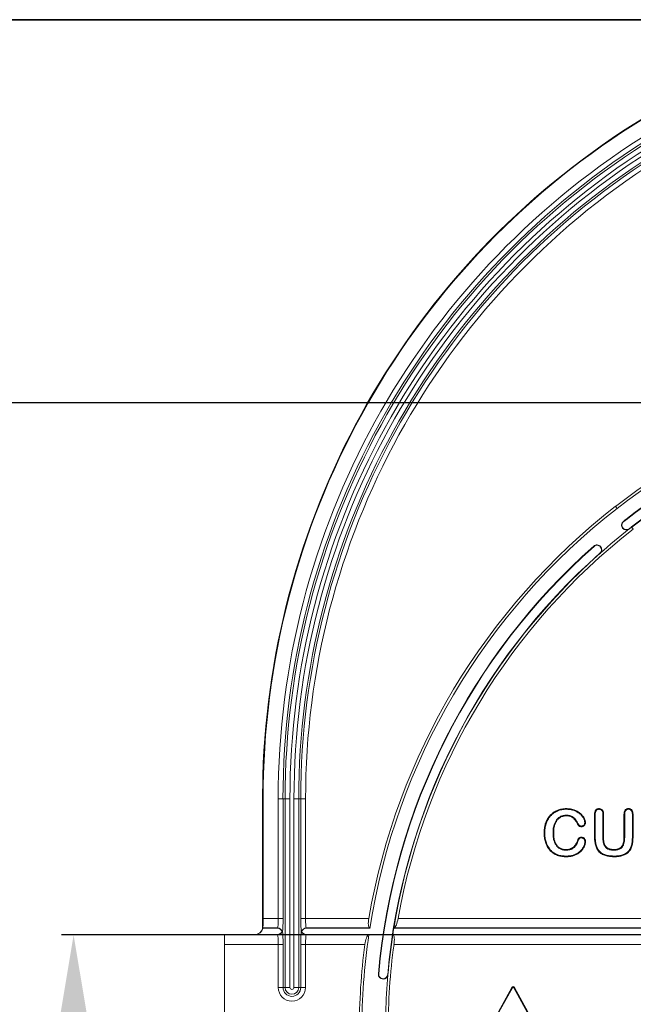
# Model space of a CAD drawing. Units: millimetres. Extents: x 2194 to 10594, y 2545 to 8485.
# Drawn here: x 9448 to 9512, y 7044 to 7147 of the extents above; entities that cross this region are included whole.
import ezdxf

# ---------------------------------------------------------------- set-up
doc = ezdxf.new("R2010")
doc.units = ezdxf.units.MM
doc.linetypes.add('SLD-SOLID', pattern=[0])
doc.layers.add('ACO_DIMS', color=8, linetype='Continuous')
doc.layers.add('ACO_DRAINAGE', color=7, linetype='Continuous')
doc.styles.get("Standard").update_dxf_attribs({"font": 'txt.shx'})
doc.dimstyles.new('ISO-25', dxfattribs={"dimtxt": 20, "dimasz": 20, "dimexe": 1.25, "dimexo": 0.625, "dimgap": 5, "dimtad": 1, "dimtxsty": 'Standard', "dimcen": 2.5, "dimclrd": 3, "dimclre": 3, "dimclrt": 2, "dimadec": 0, "dimazin": 0, "dimtfac": 1, "dimtmove": 0, "dimatfit": 3, "dimfxl": 0, "dimarcsym": 0})

# ---------------------------------------------------------------- blocks, each defined once
blk = doc.blocks.new('ACO - 4941 - REAR')
at = {"layer": 'ACO_DRAINAGE', "linetype": 'SLD-SOLID', "lineweight": 18}
for p, q in [((42.47, 234.48), (42.5, 234.44)), ((40.66, 194.82), (40.82, 194.61)), ((41.74, 193.43), (41.72, 193.45)), ((41.38, 192.55), (41.41, 192.57)), ((41.47, 193.26), (41.49, 193.23)), ((42.06, 192.5), (42.08, 192.47)), ((42.31, 192.69), (42.34, 192.67)), ((42.5, 192.45), (42.34, 192.67)), ((38.41, 190.66), (38.39, 190.69)), ((39.1, 190.65), (39.07, 190.62)), ((39.05, 189.94), (39.03, 189.97)), ((3.95, 164.42), (4, 164.42)), ((3.95, 164.42), (3.95, 151.13)), ((4, 164.42), (4, 151.99)), ((5.58, 164.42), (6.08, 164.42)), ((5.58, 151.99), (5.58, 164.42)), ((6.29, 164.42), (6.08, 164.42)), ((6.08, 164.42), (6.08, 151.99)), ((6.79, 164.42), (6.29, 164.42)), ((6.29, 144.83), (6.29, 164.42)), ((6.79, 164.42), (6.79, 144.83)), ((7.21, 144.83), (7.21, 164.42)), ((7.71, 164.42), (7.21, 164.42)), ((7.71, 164.42), (7.71, 144.83)), ((7.71, 164.42), (7.92, 164.42)), ((7.92, 151.99), (7.92, 164.42)), ((7.92, 164.42), (8.42, 164.42)), ((8.42, 164.42), (8.42, 151.99)), ((35.53, 163.38), (35.53, 163.41)), ((35.53, 163.36), (35.53, 163.38)), ((35.53, 163.34), (35.53, 163.36)), ((35.54, 162.73), (35.54, 162.71)), ((35.54, 162.71), (35.54, 162.69)), ((35.54, 162.69), (35.54, 162.66)), ((38.47, 160.49), (38.47, 162.82)), ((38.51, 162.82), (38.47, 162.82)), ((38.54, 162.82), (38.51, 162.82)), ((38.54, 160.49), (38.54, 162.82)), ((38.93, 163.37), (38.93, 163.41)), ((38.93, 163.34), (38.93, 163.37)), ((39.34, 162.81), (39.34, 160.42)), ((39.34, 162.81), (39.37, 162.81)), ((39.37, 162.81), (39.41, 162.81)), ((39.41, 162.81), (39.41, 160.42)), ((41.53, 160.4), (41.53, 162.81)), ((41.55, 162.81), (41.53, 162.81)), ((41.57, 162.81), (41.55, 162.81)), ((41.6, 162.81), (41.57, 162.81)), ((41.6, 160.4), (41.6, 162.81)), ((42, 163.39), (42, 163.41)), ((42, 163.37), (42, 163.39)), ((42, 163.34), (42, 163.37)), ((42.4, 162.82), (42.4, 160.48)), ((42.4, 162.82), (42.43, 162.82)), ((42.43, 162.82), (42.47, 162.82)), ((42.47, 162.82), (42.47, 160.48)), ((36.66, 161.95), (36.62, 161.93)), ((36.69, 161.97), (36.66, 161.95)), ((37.45, 161.96), (37.47, 161.96)), ((37.47, 161.96), (37.5, 161.96)), ((37.5, 161.96), (37.52, 161.96)), ((33.25, 160.89), (33.22, 160.89)), ((33.27, 160.89), (33.25, 160.89)), ((33.29, 160.89), (33.27, 160.89)), ((34.15, 160.87), (34.17, 160.87)), ((34.17, 160.87), (34.19, 160.87)), ((34.19, 160.87), (34.22, 160.87)), ((37.12, 161.6), (37.12, 161.53)), ((36.72, 159.98), (36.66, 160)), ((37.11, 160.4), (37.11, 160.44)), ((37.11, 160.37), (37.11, 160.4)), ((37.46, 160.01), (37.49, 160.01)), ((37.49, 160.01), (37.51, 160.01)), ((37.51, 160.01), (37.53, 160.01)), ((38.5, 160.49), (38.47, 160.49)), ((38.52, 160.49), (38.5, 160.49)), ((38.54, 160.49), (38.52, 160.49)), ((39.34, 160.42), (39.36, 160.42)), ((39.36, 160.42), (39.38, 160.42)), ((39.38, 160.42), (39.41, 160.42)), ((41.56, 160.4), (41.53, 160.4)), ((41.58, 160.4), (41.56, 160.4)), ((41.6, 160.4), (41.58, 160.4)), ((42.4, 160.48), (42.42, 160.48)), ((42.42, 160.48), (42.44, 160.48)), ((42.44, 160.48), (42.47, 160.48)), ((33.84, 159.11), (33.82, 159.09)), ((33.86, 159.12), (33.84, 159.11)), ((33.87, 159.14), (33.86, 159.12)), ((35.5, 159.13), (35.5, 159.16)), ((35.5, 159.11), (35.5, 159.13)), ((35.5, 159.09), (35.5, 159.11)), ((40.47, 159.13), (40.47, 159.16)), ((40.47, 159.11), (40.47, 159.13)), ((40.47, 159.09), (40.47, 159.11)), ((41.92, 158.92), (41.93, 158.9)), ((41.93, 158.9), (41.94, 158.88)), ((41.94, 158.88), (41.96, 158.86)), ((35.56, 158.48), (35.56, 158.46)), ((35.56, 158.46), (35.56, 158.44)), ((35.56, 158.44), (35.56, 158.41)), ((40.55, 158.48), (40.55, 158.46)), ((40.55, 158.46), (40.55, 158.44)), ((40.55, 158.44), (40.55, 158.41)), ((4, 151.99), (5.58, 151.99)), ((5.58, 151.99), (6.08, 151.99)), ((7.92, 151.99), (8.42, 151.99)), ((8.42, 151.99), (14.99, 151.99)), ((18.04, 151.99), (141.96, 151.99)), ((3.95, 151.13), (3.99, 151.13)), ((5.5, 150.98), (3.97, 150.98)), ((5.51, 151.01), (3.98, 151.01)), ((5.5, 150.98), (5.51, 151.01)), ((5.97, 150.65), (5.99, 150.65)), ((8.01, 150.65), (8.03, 150.65)), ((15.05, 151.01), (8.49, 151.01)), ((8.49, 151.01), (8.49, 150.98)), ((15.1, 150.98), (8.49, 150.98)), ((15.1, 150.98), (15.05, 151.01)), ((17.59, 150.98), (17.64, 151.01)), ((142.41, 150.98), (17.59, 150.98)), ((142.36, 151.01), (17.64, 151.01)), ((0, 150.33), (5.5, 150.33)), ((0, 150.33), (0, 150.3)), ((0, 150.33), (3.18, 150.33)), ((0, 150.33), (0, 150.33)), ((0, 149.31), (0, 150.3)), ((0, 150.3), (5.51, 150.3)), ((5.51, 150.3), (5.5, 150.33)), ((8.49, 150.33), (8.49, 150.3)), ((8.49, 150.33), (15, 150.33)), ((8.49, 150.3), (14.95, 150.3)), ((14.95, 150.3), (15, 150.33)), ((17.53, 150.3), (17.49, 150.33)), ((17.49, 150.33), (142.51, 150.33)), ((17.53, 150.3), (142.47, 150.3)), ((0, 149.31), (0, 0.33)), ((5.58, 149.31), (0, 149.31)), ((5.58, 149.31), (6.08, 149.31)), ((5.58, 144.83), (5.58, 149.31)), ((6.08, 149.31), (6.08, 144.83)), ((7.92, 144.83), (7.92, 149.31)), ((8.42, 149.31), (7.92, 149.31)), ((8.42, 149.31), (8.42, 144.83)), ((14.59, 149.31), (8.42, 149.31)), ((142.39, 149.31), (17.61, 149.31)), ((15.99, 146.24), (16.03, 146.24)), ((16.48, 145.74), (16.48, 145.7)), ((16.95, 146.16), (16.99, 146.16)), ((5.58, 144.83), (6.08, 144.83)), ((6.29, 144.83), (6.08, 144.83)), ((6.79, 144.83), (6.29, 144.83)), ((7.71, 144.83), (7.21, 144.83)), ((7.71, 144.83), (7.92, 144.83)), ((8.42, 144.83), (7.92, 144.83)), ((29.87, 144.84), (28.47, 142.3)), ((29.93, 144.8), (28.53, 142.27)), ((29.93, 144.8), (29.87, 144.84)), ((30.07, 144.8), (30.13, 144.84)), ((31.47, 142.27), (30.07, 144.8)), ((31.53, 142.3), (30.13, 144.84))]:
    blk.add_line(p, q, dxfattribs=at)
for centre, radius, start, end in [((80, 175.33), 70.05, 57.6076, 122.3924), ((80, 175.33), 70, 57.6076, 122.3924), ((86.92, 164.42), 82.98, 122.3924, 178.3343), ((86.92, 164.42), 82.92, 122.3924, 180), ((86.92, 164.42), 81.35, 122.3924, 180), ((86.92, 164.42), 80.85, 122.3924, 180), ((86.92, 164.42), 80.63, 122.3924, 180), ((86.92, 164.42), 80.13, 122.3924, 180), ((86.92, 164.42), 79.71, 122.3924, 180), ((86.92, 164.42), 79.21, 122.3924, 180), ((86.92, 164.42), 79, 122.3924, 180), ((86.92, 164.42), 78.5, 122.3924, 180), ((80, 144.21), 64.1, 52.139, 127.861), ((80, 144.21), 63.83, 52.139, 127.861), ((80, 144.21), 62.37, 91.8412, 127.861), ((80, 144.21), 62.33, 91.8412, 127.861), ((80, 144.21), 61.4, 91.8412, 127.861), ((80, 144.21), 61.37, 91.8412, 127.861), ((83.02, 140.33), 69.02, 127.861, 170.2746), ((83.02, 140.33), 68.75, 127.861, 171.094), ((83.02, 140.33), 67.29, 127.861, 128.137), ((83.02, 140.33), 67.25, 127.861, 128.137), ((83.02, 140.33), 66.02, 127.861, 169.8281), ((83.02, 140.33), 66.29, 128.137, 131.5481), ((41.78, 192.86), 0.5, 128.137, 218.622), ((41.78, 192.86), 0.465, 128.137, 218.622), ((41.78, 192.86), 0.5, 218.622, 308.137), ((41.78, 192.86), 0.465, 218.622, 308.137), ((83.02, 140.33), 66.32, 127.861, 128.137), ((83.02, 140.33), 66.29, 127.861, 128.137), ((83.02, 140.33), 67.29, 131.5481, 174.9585), ((83.02, 140.33), 67.25, 131.5481, 174.9585), ((38.72, 190.31), 0.5, 41.378, 131.5481), ((38.72, 190.31), 0.465, 41.378, 131.5481), ((38.72, 190.31), 0.465, 311.5481, 41.378), ((38.72, 190.31), 0.5, 311.5481, 41.378), ((83.02, 140.33), 66.32, 131.5481, 174.9585), ((83.02, 140.33), 66.29, 131.5481, 170.76), ((5.51, 150.5), 0.504, 17.2746, 89.6339), ((5.51, 150.8), 0.504, 270.3661, 342.7254), ((8.49, 150.5), 0.504, 90.3661, 162.7254), ((8.49, 150.8), 0.504, 197.2746, 269.6339), ((83.02, 140.33), 66.29, 170.76, 171.3265), ((83.02, 140.33), 68.75, 171.6396, 180), ((83.02, 140.33), 66.29, 171.3265, 174.9585), ((83.02, 140.33), 69.02, 172.5234, 180), ((83.02, 140.33), 66.02, 172.1815, 180), ((16.49, 146.2), 0.5, 174.9585, 268.6603), ((16.49, 146.2), 0.465, 174.9585, 268.6603), ((16.49, 146.2), 0.5, 268.6603, 354.9585), ((16.49, 146.2), 0.465, 268.6603, 354.9585), ((83.02, 140.33), 66.29, 174.9585, 178.376), ((7, 144.83), 1.42, 180, 0), ((7, 144.83), 0.922, 180, 0), ((7, 144.83), 0.709, 180, 0), ((7, 144.83), 0.21, 180, 0), ((30, 144.77), 0.15, 28.8108, 151.1892), ((30, 144.77), 0.0795, 28.8108, 151.1892)]:
    blk.add_arc(centre, radius, start, end, dxfattribs=at)
for centre, major_axis, ratio, start_param, end_param in [((3.98, 151.99), (0, 1), 0.017455, 3.678881, 4.712389), ((5.5, 151.99), (0, 1), 0.078612, 3.316126, 4.712389), ((6, 151.99), (0, 1.5), 0.052408, 3.609014, 4.712389), ((8, 151.99), (0, 1.5), 0.052408, 1.570796, 2.674171), ((8.5, 151.99), (0, 1), 0.078612, 1.570796, 2.96706), ((3.18, 151.13), (-0.8, 0), 0.999848, 1.570796, 2.944918), ((3.2, 151.13), (0.609, 0.579), 0.905793, 5.277156, 5.316041), ((5.5, 150.47), (-0.145, -0.487), 0.983499, 2.226124, 3.425984), ((5.5, 150.84), (0.145, -0.487), 0.983499, 5.998794, 7.198654), ((6, 149.31), (0, 1.5), 0.052408, 4.712389, 5.815764), ((8, 149.31), (0, 1.5), 0.052408, 0.467422, 1.570796), ((8.5, 150.47), (-0.145, 0.487), 0.983499, 5.998794, 7.198654), ((8.5, 150.84), (0.145, 0.487), 0.983499, 2.226124, 3.425984), ((5.5, 149.31), (0, 1), 0.078612, 4.712389, 6.108652), ((8.5, 149.31), (0, 1), 0.078612, 0.174533, 1.570796)]:
    blk.add_ellipse(centre, major_axis=major_axis, ratio=ratio, start_param=start_param, end_param=end_param, dxfattribs=at)
for points in [[(3.98, 166.83), (3.96, 166.03), (3.95, 165.22), (3.95, 164.42)], [(35.54, 162.73), (35.54, 162.73), (35.54, 162.73), (35.54, 162.73)], [(35.54, 162.73), (35.54, 162.73), (35.54, 162.73), (35.54, 162.73)], [(36.69, 161.97), (36.69, 161.97), (36.69, 161.97), (36.69, 161.97)], [(36.69, 161.97), (36.69, 161.97), (36.69, 161.97), (36.69, 161.97)], [(34.15, 160.87), (34.15, 160.87), (34.15, 160.87), (34.15, 160.87)], [(34.15, 160.87), (34.15, 160.87), (34.15, 160.87), (34.15, 160.87)], [(36.72, 159.98), (36.72, 159.98), (36.72, 159.98), (36.72, 159.98)], [(36.72, 159.98), (36.72, 159.98), (36.72, 159.98), (36.72, 159.98)], [(39.34, 160.42), (39.34, 160.42), (39.34, 160.42), (39.34, 160.42)], [(41.6, 160.4), (41.6, 160.4), (41.6, 160.4), (41.6, 160.4)], [(35.5, 159.09), (35.5, 159.09), (35.5, 159.09), (35.5, 159.09)], [(35.5, 159.09), (35.5, 159.09), (35.5, 159.09), (35.5, 159.09)], [(40.47, 159.09), (40.47, 159.09), (40.47, 159.09), (40.47, 159.09)], [(40.47, 159.09), (40.47, 159.09), (40.47, 159.09), (40.47, 159.09)], [(3.98, 151.01), (3.98, 151.03), (3.99, 151.07), (3.99, 151.13)], [(5.99, 150.65), (6.01, 150.65), (6.03, 150.65), (6.03, 150.65)], [(8.01, 150.65), (7.99, 150.65), (7.97, 150.65), (7.96, 150.65)]]:
    blk.add_open_spline(points, degree=3, dxfattribs=at)
for points, knots in [([(33.22, 160.89), (33.22, 160.97), (33.22, 161.05), (33.23, 161.21), (33.24, 161.29), (33.27, 161.53), (33.3, 161.69), (33.4, 161.99), (33.47, 162.14), (33.62, 162.42), (33.71, 162.55), (33.93, 162.79), (34.04, 162.9), (34.31, 163.09), (34.45, 163.17), (34.74, 163.29), (34.9, 163.34), (35.13, 163.38), (35.21, 163.39), (35.37, 163.41), (35.45, 163.41), (35.53, 163.41)], [0, 0, 0, 0, 0.0625, 0.0625, 0.125, 0.125, 0.25, 0.25, 0.375, 0.375, 0.5, 0.5, 0.625, 0.625, 0.75, 0.75, 0.875, 0.875, 0.9375, 0.9375, 1, 1, 1, 1]), ([(33.29, 160.89), (33.29, 160.97), (33.29, 161.05), (33.3, 161.21), (33.31, 161.28), (33.34, 161.52), (33.37, 161.67), (33.47, 161.97), (33.53, 162.11), (33.68, 162.38), (33.77, 162.51), (33.97, 162.74), (34.09, 162.85), (34.34, 163.03), (34.48, 163.1), (34.76, 163.22), (34.91, 163.27), (35.14, 163.31), (35.22, 163.32), (35.37, 163.34), (35.45, 163.34), (35.53, 163.34)], [0.0002658, 0.0002658, 0.0002658, 0.0002658, 0.0625, 0.0625, 0.125, 0.125, 0.25, 0.25, 0.375, 0.375, 0.5, 0.5, 0.625, 0.625, 0.75, 0.75, 0.875, 0.875, 0.9375, 0.9375, 0.9996028, 0.9996028, 0.9996028, 0.9996028]), ([(35.54, 162.73), (35.48, 162.73), (35.43, 162.73), (35.32, 162.72), (35.26, 162.71), (35.16, 162.68), (35.1, 162.67), (35, 162.63), (34.95, 162.6), (34.8, 162.52), (34.72, 162.45), (34.56, 162.3), (34.49, 162.21), (34.38, 162.02), (34.33, 161.92), (34.26, 161.72), (34.23, 161.62), (34.18, 161.4), (34.17, 161.3), (34.15, 161.09), (34.15, 160.98), (34.15, 160.87)], [0, 0, 0, 0, 0.0625, 0.0625, 0.125, 0.125, 0.1875, 0.1875, 0.25, 0.25, 0.375, 0.375, 0.5, 0.5, 0.625, 0.625, 0.75, 0.75, 0.875, 0.875, 1, 1, 1, 1]), ([(35.54, 162.66), (35.48, 162.66), (35.43, 162.66), (35.33, 162.65), (35.28, 162.64), (35.18, 162.62), (35.13, 162.6), (35.03, 162.56), (34.98, 162.54), (34.84, 162.46), (34.76, 162.4), (34.61, 162.25), (34.55, 162.17), (34.44, 161.99), (34.4, 161.89), (34.32, 161.7), (34.3, 161.6), (34.25, 161.39), (34.24, 161.29), (34.22, 161.08), (34.22, 160.98), (34.22, 160.87)], [0, 0, 0, 0, 0.0625, 0.0625, 0.125, 0.125, 0.1875, 0.1875, 0.25, 0.25, 0.375, 0.375, 0.5, 0.5, 0.625, 0.625, 0.75, 0.75, 0.875, 0.875, 1, 1, 1, 1]), ([(35.53, 163.41), (35.59, 163.41), (35.64, 163.41), (35.76, 163.4), (35.81, 163.4), (35.98, 163.38), (36.09, 163.36), (36.42, 163.27), (36.62, 163.17), (36.86, 163.01), (36.9, 162.98), (36.99, 162.91), (37.03, 162.87), (37.11, 162.8), (37.15, 162.76), (37.23, 162.67), (37.26, 162.63), (37.33, 162.53), (37.36, 162.49), (37.41, 162.39), (37.43, 162.34), (37.48, 162.23), (37.49, 162.18), (37.51, 162.1), (37.51, 162.07), (37.52, 162.01), (37.52, 161.98), (37.52, 161.96)], [0, 0, 0, 0, 0.0625, 0.0625, 0.125, 0.125, 0.25, 0.25, 0.5, 0.5, 0.5625, 0.5625, 0.625, 0.625, 0.6875, 0.6875, 0.75, 0.75, 0.8125, 0.8125, 0.875, 0.875, 0.9375, 0.9375, 0.96875, 0.96875, 1, 1, 1, 1]), ([(35.53, 163.34), (35.59, 163.34), (35.64, 163.34), (35.75, 163.33), (35.8, 163.33), (35.97, 163.31), (36.07, 163.29), (36.39, 163.2), (36.59, 163.11), (36.82, 162.96), (36.86, 162.92), (36.95, 162.86), (36.99, 162.82), (37.06, 162.75), (37.1, 162.71), (37.17, 162.63), (37.21, 162.58), (37.27, 162.5), (37.29, 162.45), (37.35, 162.36), (37.37, 162.31), (37.41, 162.21), (37.42, 162.16), (37.44, 162.08), (37.44, 162.06), (37.45, 162.01), (37.45, 161.98), (37.45, 161.96)], [0.0005643, 0.0005643, 0.0005643, 0.0005643, 0.0625, 0.0625, 0.125, 0.125, 0.25, 0.25, 0.5, 0.5, 0.5625, 0.5625, 0.625, 0.625, 0.6875, 0.6875, 0.75, 0.75, 0.8125, 0.8125, 0.875, 0.875, 0.9375, 0.9375, 0.96875, 0.96875, 0.9988366, 0.9988366, 0.9988366, 0.9988366]), ([(36.69, 161.97), (36.66, 162.02), (36.63, 162.07), (36.57, 162.17), (36.53, 162.22), (36.42, 162.37), (36.33, 162.45), (36.13, 162.6), (36.02, 162.65), (35.84, 162.7), (35.78, 162.72), (35.66, 162.73), (35.6, 162.73), (35.54, 162.73)], [0, 0, 0, 0, 0.125, 0.125, 0.25, 0.25, 0.5, 0.5, 0.75, 0.75, 0.875, 0.875, 1, 1, 1, 1]), ([(36.62, 161.93), (36.6, 161.99), (36.57, 162.04), (36.51, 162.13), (36.47, 162.18), (36.37, 162.32), (36.29, 162.4), (36.1, 162.54), (35.99, 162.59), (35.82, 162.63), (35.77, 162.65), (35.65, 162.66), (35.59, 162.66), (35.54, 162.66)], [0, 0, 0, 0, 0.125, 0.125, 0.25, 0.25, 0.5, 0.5, 0.75, 0.75, 0.875, 0.875, 1, 1, 1, 1]), ([(38.47, 162.82), (38.47, 162.89), (38.47, 162.96), (38.5, 163.07), (38.51, 163.1), (38.53, 163.17), (38.55, 163.2), (38.59, 163.26), (38.61, 163.28), (38.66, 163.33), (38.69, 163.35), (38.76, 163.38), (38.79, 163.4), (38.86, 163.41), (38.9, 163.41), (38.93, 163.41)], [0, 0, 0, 0, 0.25, 0.25, 0.375, 0.375, 0.5, 0.5, 0.625, 0.625, 0.75, 0.75, 0.875, 0.875, 1, 1, 1, 1]), ([(38.54, 162.82), (38.54, 162.89), (38.54, 162.95), (38.56, 163.05), (38.57, 163.08), (38.6, 163.14), (38.61, 163.16), (38.64, 163.21), (38.66, 163.23), (38.71, 163.27), (38.73, 163.29), (38.78, 163.32), (38.81, 163.33), (38.87, 163.34), (38.9, 163.34), (38.93, 163.34)], [0.001008, 0.001008, 0.001008, 0.001008, 0.25, 0.25, 0.375, 0.375, 0.5, 0.5, 0.625, 0.625, 0.75, 0.75, 0.875, 0.875, 0.9961253, 0.9961253, 0.9961253, 0.9961253]), ([(38.93, 163.41), (38.97, 163.41), (39, 163.41), (39.08, 163.4), (39.11, 163.38), (39.21, 163.34), (39.26, 163.29), (39.35, 163.17), (39.37, 163.1), (39.4, 162.96), (39.4, 162.89), (39.41, 162.81)], [0, 0, 0, 0, 0.125, 0.125, 0.25, 0.25, 0.5, 0.5, 0.75, 0.75, 1, 1, 1, 1]), ([(38.93, 163.34), (38.97, 163.34), (39, 163.34), (39.06, 163.33), (39.09, 163.32), (39.17, 163.28), (39.21, 163.24), (39.28, 163.14), (39.3, 163.08), (39.33, 162.95), (39.33, 162.89), (39.34, 162.81)], [0.0038595, 0.0038595, 0.0038595, 0.0038595, 0.125, 0.125, 0.25, 0.25, 0.5, 0.5, 0.75, 0.75, 0.998942, 0.998942, 0.998942, 0.998942]), ([(41.53, 162.81), (41.53, 162.89), (41.54, 162.96), (41.56, 163.1), (41.59, 163.17), (41.65, 163.26), (41.67, 163.28), (41.73, 163.33), (41.76, 163.35), (41.82, 163.38), (41.85, 163.4), (41.92, 163.41), (41.96, 163.41), (42, 163.41)], [0, 0, 0, 0, 0.25, 0.25, 0.5, 0.5, 0.625, 0.625, 0.75, 0.75, 0.875, 0.875, 1, 1, 1, 1]), ([(41.6, 162.81), (41.6, 162.89), (41.61, 162.95), (41.63, 163.08), (41.65, 163.14), (41.7, 163.21), (41.72, 163.24), (41.77, 163.27), (41.79, 163.29), (41.85, 163.32), (41.88, 163.33), (41.93, 163.34), (41.96, 163.34), (42, 163.34)], [0.0011367, 0.0011367, 0.0011367, 0.0011367, 0.25, 0.25, 0.5, 0.5, 0.625, 0.625, 0.75, 0.75, 0.875, 0.875, 0.9968166, 0.9968166, 0.9968166, 0.9968166]), ([(42, 163.41), (42.03, 163.41), (42.07, 163.41), (42.14, 163.4), (42.17, 163.38), (42.24, 163.35), (42.27, 163.33), (42.32, 163.29), (42.35, 163.26), (42.39, 163.2), (42.4, 163.17), (42.43, 163.1), (42.44, 163.07), (42.46, 162.96), (42.47, 162.89), (42.47, 162.82)], [0, 0, 0, 0, 0.125, 0.125, 0.25, 0.25, 0.375, 0.375, 0.5, 0.5, 0.625, 0.625, 0.75, 0.75, 1, 1, 1, 1]), ([(42, 163.34), (42.03, 163.34), (42.06, 163.34), (42.12, 163.33), (42.15, 163.32), (42.2, 163.29), (42.23, 163.27), (42.27, 163.24), (42.29, 163.21), (42.33, 163.16), (42.34, 163.14), (42.36, 163.08), (42.37, 163.05), (42.39, 162.95), (42.4, 162.89), (42.4, 162.82)], [0.0031703, 0.0031703, 0.0031703, 0.0031703, 0.125, 0.125, 0.25, 0.25, 0.375, 0.375, 0.5, 0.5, 0.625, 0.625, 0.75, 0.75, 0.9989483, 0.9989483, 0.9989483, 0.9989483]), ([(37.12, 161.53), (37.06, 161.53), (37, 161.54), (36.92, 161.56), (36.9, 161.58), (36.85, 161.61), (36.83, 161.63), (36.79, 161.67), (36.77, 161.69), (36.74, 161.74), (36.72, 161.76), (36.68, 161.84), (36.65, 161.89), (36.62, 161.93)], [0, 0, 0, 0, 0.25, 0.25, 0.375, 0.375, 0.5, 0.5, 0.625, 0.625, 0.75, 0.75, 1, 1, 1, 1]), ([(37.12, 161.6), (37.06, 161.61), (37.01, 161.61), (36.95, 161.63), (36.93, 161.64), (36.89, 161.66), (36.88, 161.68), (36.85, 161.71), (36.83, 161.74), (36.8, 161.78), (36.78, 161.8), (36.74, 161.87), (36.71, 161.92), (36.69, 161.97)], [0.0044596, 0.0044596, 0.0044596, 0.0044596, 0.25, 0.25, 0.375, 0.375, 0.5, 0.5, 0.625, 0.625, 0.75, 0.75, 1, 1, 1, 1]), ([(37.45, 161.96), (37.45, 161.93), (37.45, 161.91), (37.44, 161.86), (37.43, 161.84), (37.41, 161.78), (37.38, 161.74), (37.32, 161.68), (37.28, 161.65), (37.22, 161.62), (37.2, 161.61), (37.16, 161.61), (37.14, 161.6), (37.12, 161.6)], [0.0048778, 0.0048778, 0.0048778, 0.0048778, 0.125, 0.125, 0.25, 0.25, 0.5, 0.5, 0.75, 0.75, 0.875, 0.875, 0.9953217, 0.9953217, 0.9953217, 0.9953217]), ([(37.52, 161.96), (37.52, 161.93), (37.52, 161.9), (37.51, 161.85), (37.5, 161.82), (37.47, 161.75), (37.44, 161.7), (37.37, 161.62), (37.32, 161.59), (37.25, 161.55), (37.22, 161.55), (37.17, 161.54), (37.14, 161.53), (37.12, 161.53)], [0, 0, 0, 0, 0.125, 0.125, 0.25, 0.25, 0.5, 0.5, 0.75, 0.75, 0.875, 0.875, 1, 1, 1, 1]), ([(33.82, 159.09), (33.77, 159.15), (33.72, 159.22), (33.63, 159.35), (33.59, 159.42), (33.51, 159.56), (33.47, 159.63), (33.41, 159.78), (33.38, 159.86), (33.33, 160.01), (33.31, 160.09), (33.28, 160.25), (33.26, 160.33), (33.24, 160.49), (33.23, 160.57), (33.22, 160.73), (33.22, 160.81), (33.22, 160.89)], [0, 0, 0, 0, 0.125, 0.125, 0.25, 0.25, 0.375, 0.375, 0.5, 0.5, 0.625, 0.625, 0.75, 0.75, 0.875, 0.875, 1, 1, 1, 1]), ([(33.87, 159.14), (33.82, 159.2), (33.78, 159.26), (33.69, 159.39), (33.65, 159.45), (33.57, 159.59), (33.54, 159.66), (33.48, 159.81), (33.45, 159.88), (33.4, 160.03), (33.38, 160.11), (33.35, 160.26), (33.33, 160.34), (33.31, 160.5), (33.3, 160.58), (33.29, 160.73), (33.29, 160.81), (33.29, 160.89)], [0.0012601, 0.0012601, 0.0012601, 0.0012601, 0.125, 0.125, 0.25, 0.25, 0.375, 0.375, 0.5, 0.5, 0.625, 0.625, 0.75, 0.75, 0.875, 0.875, 0.9994772, 0.9994772, 0.9994772, 0.9994772]), ([(34.15, 160.87), (34.15, 160.77), (34.15, 160.67), (34.16, 160.51), (34.17, 160.46), (34.19, 160.36), (34.19, 160.31), (34.21, 160.21), (34.22, 160.15), (34.25, 160.05), (34.27, 160), (34.31, 159.91), (34.33, 159.86), (34.37, 159.76), (34.4, 159.72), (34.45, 159.62), (34.48, 159.58), (34.55, 159.5), (34.58, 159.46), (34.7, 159.34), (34.79, 159.28), (34.98, 159.18), (35.08, 159.15), (35.24, 159.11), (35.29, 159.1), (35.4, 159.1), (35.45, 159.09), (35.5, 159.09)], [0, 0, 0, 0, 0.125, 0.125, 0.1875, 0.1875, 0.25, 0.25, 0.3125, 0.3125, 0.375, 0.375, 0.4375, 0.4375, 0.5, 0.5, 0.5625, 0.5625, 0.625, 0.625, 0.75, 0.75, 0.875, 0.875, 0.9375, 0.9375, 1, 1, 1, 1]), ([(34.22, 160.87), (34.22, 160.77), (34.22, 160.67), (34.23, 160.52), (34.24, 160.47), (34.25, 160.37), (34.26, 160.32), (34.28, 160.22), (34.29, 160.17), (34.32, 160.07), (34.34, 160.03), (34.37, 159.93), (34.39, 159.89), (34.43, 159.79), (34.46, 159.75), (34.51, 159.66), (34.54, 159.62), (34.6, 159.54), (34.64, 159.51), (34.75, 159.4), (34.83, 159.34), (35.01, 159.25), (35.1, 159.22), (35.25, 159.18), (35.3, 159.17), (35.4, 159.17), (35.45, 159.16), (35.5, 159.16)], [0, 0, 0, 0, 0.125, 0.125, 0.1875, 0.1875, 0.25, 0.25, 0.3125, 0.3125, 0.375, 0.375, 0.4375, 0.4375, 0.5, 0.5, 0.5625, 0.5625, 0.625, 0.625, 0.75, 0.75, 0.875, 0.875, 0.9375, 0.9375, 1, 1, 1, 1]), ([(35.5, 159.16), (35.54, 159.16), (35.57, 159.16), (35.63, 159.17), (35.66, 159.17), (35.76, 159.18), (35.82, 159.2), (35.91, 159.22), (35.94, 159.23), (36, 159.25), (36.03, 159.27), (36.12, 159.31), (36.17, 159.34), (36.28, 159.42), (36.32, 159.46), (36.39, 159.53), (36.41, 159.56), (36.45, 159.61), (36.47, 159.63), (36.52, 159.71), (36.56, 159.77), (36.61, 159.88), (36.64, 159.94), (36.66, 160)], [0, 0, 0, 0, 0.0625, 0.0625, 0.125, 0.125, 0.25, 0.25, 0.3125, 0.3125, 0.375, 0.375, 0.5, 0.5, 0.625, 0.625, 0.6875, 0.6875, 0.75, 0.75, 0.875, 0.875, 1, 1, 1, 1]), ([(35.5, 159.09), (35.54, 159.09), (35.57, 159.09), (35.64, 159.1), (35.67, 159.1), (35.77, 159.11), (35.84, 159.13), (35.93, 159.15), (35.97, 159.16), (36.03, 159.19), (36.06, 159.2), (36.15, 159.25), (36.21, 159.28), (36.32, 159.37), (36.37, 159.41), (36.44, 159.48), (36.47, 159.51), (36.51, 159.56), (36.53, 159.59), (36.58, 159.67), (36.62, 159.73), (36.68, 159.85), (36.7, 159.92), (36.72, 159.98)], [0, 0, 0, 0, 0.0625, 0.0625, 0.125, 0.125, 0.25, 0.25, 0.3125, 0.3125, 0.375, 0.375, 0.5, 0.5, 0.625, 0.625, 0.6875, 0.6875, 0.75, 0.75, 0.875, 0.875, 1, 1, 1, 1]), ([(37.46, 160.01), (37.46, 159.95), (37.46, 159.9), (37.44, 159.79), (37.43, 159.74), (37.39, 159.63), (37.37, 159.58), (37.33, 159.48), (37.3, 159.43), (37.22, 159.28), (37.15, 159.19), (37, 159.02), (36.92, 158.94), (36.74, 158.81), (36.64, 158.75), (36.44, 158.65), (36.34, 158.6), (36.12, 158.54), (36.01, 158.52), (35.79, 158.49), (35.67, 158.49), (35.56, 158.48)], [0.0010006, 0.0010006, 0.0010006, 0.0010006, 0.0625, 0.0625, 0.125, 0.125, 0.1875, 0.1875, 0.25, 0.25, 0.375, 0.375, 0.5, 0.5, 0.625, 0.625, 0.75, 0.75, 0.875, 0.875, 0.9996386, 0.9996386, 0.9996386, 0.9996386]), ([(37.53, 160.01), (37.53, 159.95), (37.53, 159.89), (37.51, 159.78), (37.49, 159.72), (37.46, 159.61), (37.44, 159.55), (37.39, 159.44), (37.36, 159.39), (37.28, 159.24), (37.21, 159.15), (37.05, 158.97), (36.97, 158.89), (36.78, 158.75), (36.68, 158.69), (36.47, 158.58), (36.36, 158.54), (36.14, 158.47), (36.02, 158.45), (35.79, 158.42), (35.67, 158.41), (35.56, 158.41)], [0, 0, 0, 0, 0.0625, 0.0625, 0.125, 0.125, 0.1875, 0.1875, 0.25, 0.25, 0.375, 0.375, 0.5, 0.5, 0.625, 0.625, 0.75, 0.75, 0.875, 0.875, 1, 1, 1, 1]), ([(36.66, 160), (36.68, 160.05), (36.7, 160.11), (36.73, 160.19), (36.75, 160.21), (36.77, 160.26), (36.79, 160.29), (36.82, 160.33), (36.84, 160.35), (36.89, 160.39), (36.91, 160.4), (36.99, 160.43), (37.05, 160.44), (37.11, 160.44)], [0, 0, 0, 0, 0.25, 0.25, 0.375, 0.375, 0.5, 0.5, 0.625, 0.625, 0.75, 0.75, 1, 1, 1, 1]), ([(36.72, 159.98), (36.74, 160.03), (36.76, 160.08), (36.8, 160.15), (36.81, 160.18), (36.83, 160.22), (36.85, 160.25), (36.88, 160.29), (36.89, 160.3), (36.93, 160.33), (36.95, 160.34), (37.01, 160.36), (37.05, 160.37), (37.11, 160.37)], [0, 0, 0, 0, 0.25, 0.25, 0.375, 0.375, 0.5, 0.5, 0.625, 0.625, 0.75, 0.75, 0.995174, 0.995174, 0.995174, 0.995174]), ([(37.11, 160.44), (37.14, 160.44), (37.17, 160.44), (37.22, 160.43), (37.25, 160.42), (37.3, 160.4), (37.33, 160.38), (37.37, 160.35), (37.39, 160.33), (37.45, 160.27), (37.48, 160.23), (37.52, 160.15), (37.52, 160.12), (37.53, 160.06), (37.53, 160.04), (37.53, 160.01)], [0, 0, 0, 0, 0.125, 0.125, 0.25, 0.25, 0.375, 0.375, 0.5, 0.5, 0.75, 0.75, 0.875, 0.875, 1, 1, 1, 1]), ([(37.11, 160.37), (37.14, 160.37), (37.16, 160.37), (37.2, 160.36), (37.22, 160.35), (37.27, 160.33), (37.29, 160.32), (37.33, 160.3), (37.34, 160.28), (37.4, 160.23), (37.42, 160.19), (37.45, 160.12), (37.45, 160.1), (37.46, 160.06), (37.46, 160.03), (37.46, 160.01)], [0.004935, 0.004935, 0.004935, 0.004935, 0.125, 0.125, 0.25, 0.25, 0.375, 0.375, 0.5, 0.5, 0.75, 0.75, 0.875, 0.875, 0.9957746, 0.9957746, 0.9957746, 0.9957746]), ([(40.55, 158.41), (40.41, 158.41), (40.27, 158.42), (39.98, 158.45), (39.84, 158.47), (39.63, 158.52), (39.57, 158.54), (39.43, 158.59), (39.37, 158.62), (39.24, 158.69), (39.18, 158.72), (39.06, 158.81), (39.01, 158.85), (38.86, 159), (38.77, 159.12), (38.68, 159.31), (38.65, 159.38), (38.6, 159.51), (38.58, 159.58), (38.54, 159.72), (38.53, 159.79), (38.51, 159.93), (38.5, 160), (38.47, 160.21), (38.47, 160.35), (38.47, 160.49)], [0, 0, 0, 0, 0.125, 0.125, 0.25, 0.25, 0.3125, 0.3125, 0.375, 0.375, 0.4375, 0.4375, 0.5, 0.5, 0.625, 0.625, 0.6875, 0.6875, 0.75, 0.75, 0.8125, 0.8125, 0.875, 0.875, 1, 1, 1, 1]), ([(40.55, 158.48), (40.41, 158.49), (40.27, 158.49), (39.99, 158.52), (39.85, 158.54), (39.65, 158.59), (39.59, 158.61), (39.46, 158.66), (39.4, 158.68), (39.28, 158.75), (39.22, 158.78), (39.11, 158.86), (39.06, 158.9), (38.91, 159.05), (38.83, 159.16), (38.74, 159.34), (38.71, 159.4), (38.66, 159.53), (38.65, 159.6), (38.61, 159.73), (38.6, 159.8), (38.57, 159.94), (38.57, 160), (38.55, 160.21), (38.54, 160.35), (38.54, 160.49)], [0.0003352, 0.0003352, 0.0003352, 0.0003352, 0.125, 0.125, 0.25, 0.25, 0.3125, 0.3125, 0.375, 0.375, 0.4375, 0.4375, 0.5, 0.5, 0.625, 0.625, 0.6875, 0.6875, 0.75, 0.75, 0.8125, 0.8125, 0.875, 0.875, 0.9998135, 0.9998135, 0.9998135, 0.9998135]), ([(39.34, 160.42), (39.34, 160.34), (39.34, 160.26), (39.35, 160.1), (39.36, 160.01), (39.39, 159.85), (39.41, 159.77), (39.47, 159.61), (39.51, 159.53), (39.61, 159.39), (39.68, 159.33), (39.78, 159.25), (39.82, 159.23), (39.9, 159.19), (39.94, 159.18), (40, 159.15), (40.02, 159.15), (40.06, 159.14), (40.08, 159.13), (40.14, 159.12), (40.18, 159.11), (40.27, 159.1), (40.31, 159.1), (40.39, 159.09), (40.43, 159.09), (40.47, 159.09)], [0, 0, 0, 0, 0.125, 0.125, 0.25, 0.25, 0.375, 0.375, 0.5, 0.5, 0.625, 0.625, 0.6875, 0.6875, 0.75, 0.75, 0.78125, 0.78125, 0.8125, 0.8125, 0.875, 0.875, 0.9375, 0.9375, 1, 1, 1, 1]), ([(39.41, 160.42), (39.41, 160.34), (39.41, 160.26), (39.42, 160.1), (39.43, 160.02), (39.46, 159.87), (39.48, 159.79), (39.53, 159.64), (39.57, 159.57), (39.67, 159.44), (39.72, 159.38), (39.82, 159.31), (39.86, 159.29), (39.93, 159.26), (39.96, 159.24), (40.02, 159.22), (40.04, 159.22), (40.08, 159.21), (40.1, 159.2), (40.16, 159.19), (40.2, 159.18), (40.27, 159.17), (40.31, 159.17), (40.39, 159.16), (40.43, 159.16), (40.47, 159.16)], [0, 0, 0, 0, 0.125, 0.125, 0.25, 0.25, 0.375, 0.375, 0.5, 0.5, 0.625, 0.625, 0.6875, 0.6875, 0.75, 0.75, 0.78125, 0.78125, 0.8125, 0.8125, 0.875, 0.875, 0.9375, 0.9375, 1, 1, 1, 1]), ([(40.47, 159.16), (40.55, 159.16), (40.63, 159.17), (40.75, 159.18), (40.79, 159.19), (40.86, 159.21), (40.9, 159.22), (41.01, 159.25), (41.08, 159.29), (41.21, 159.38), (41.27, 159.43), (41.34, 159.53), (41.36, 159.56), (41.39, 159.63), (41.41, 159.67), (41.45, 159.78), (41.47, 159.86), (41.51, 160.01), (41.52, 160.09), (41.53, 160.24), (41.53, 160.32), (41.53, 160.4)], [0, 0, 0, 0, 0.125, 0.125, 0.1875, 0.1875, 0.25, 0.25, 0.375, 0.375, 0.5, 0.5, 0.5625, 0.5625, 0.625, 0.625, 0.75, 0.75, 0.875, 0.875, 1, 1, 1, 1]), ([(40.47, 159.09), (40.55, 159.09), (40.64, 159.1), (40.76, 159.11), (40.8, 159.12), (40.88, 159.14), (40.92, 159.15), (41.04, 159.19), (41.12, 159.23), (41.26, 159.32), (41.32, 159.39), (41.4, 159.49), (41.42, 159.53), (41.46, 159.6), (41.47, 159.64), (41.52, 159.76), (41.54, 159.84), (41.58, 160), (41.59, 160.08), (41.6, 160.24), (41.6, 160.32), (41.6, 160.4)], [0, 0, 0, 0, 0.125, 0.125, 0.1875, 0.1875, 0.25, 0.25, 0.375, 0.375, 0.5, 0.5, 0.5625, 0.5625, 0.625, 0.625, 0.75, 0.75, 0.875, 0.875, 1, 1, 1, 1]), ([(42.4, 160.48), (42.4, 160.34), (42.39, 160.19), (42.37, 159.91), (42.35, 159.77), (42.28, 159.49), (42.24, 159.36), (42.13, 159.18), (42.1, 159.12), (42.01, 159.02), (41.96, 158.97), (41.92, 158.92)], [0.0002918, 0.0002918, 0.0002918, 0.0002918, 0.25, 0.25, 0.5, 0.5, 0.75, 0.75, 0.875, 0.875, 0.9978148, 0.9978148, 0.9978148, 0.9978148]), ([(42.47, 160.48), (42.47, 160.34), (42.46, 160.19), (42.44, 159.9), (42.42, 159.76), (42.35, 159.47), (42.3, 159.34), (42.19, 159.14), (42.15, 159.08), (42.06, 158.97), (42.01, 158.92), (41.96, 158.86)], [0, 0, 0, 0, 0.25, 0.25, 0.5, 0.5, 0.75, 0.75, 0.875, 0.875, 1, 1, 1, 1]), ([(35.56, 158.41), (35.48, 158.41), (35.4, 158.41), (35.24, 158.42), (35.16, 158.43), (34.92, 158.47), (34.76, 158.5), (34.53, 158.58), (34.46, 158.61), (34.32, 158.68), (34.25, 158.73), (34.11, 158.82), (34.05, 158.87), (33.93, 158.97), (33.87, 159.03), (33.82, 159.09)], [0, 0, 0, 0, 0.125, 0.125, 0.25, 0.25, 0.5, 0.5, 0.625, 0.625, 0.75, 0.75, 0.875, 0.875, 1, 1, 1, 1]), ([(35.56, 158.48), (35.48, 158.48), (35.4, 158.48), (35.24, 158.5), (35.16, 158.5), (34.93, 158.53), (34.78, 158.57), (34.56, 158.65), (34.49, 158.68), (34.35, 158.75), (34.28, 158.79), (34.16, 158.87), (34.09, 158.92), (33.98, 159.02), (33.93, 159.08), (33.87, 159.14)], [0.0005271, 0.0005271, 0.0005271, 0.0005271, 0.125, 0.125, 0.25, 0.25, 0.5, 0.5, 0.625, 0.625, 0.75, 0.75, 0.875, 0.875, 0.9987377, 0.9987377, 0.9987377, 0.9987377]), ([(41.92, 158.92), (41.87, 158.87), (41.82, 158.84), (41.73, 158.77), (41.67, 158.74), (41.51, 158.65), (41.4, 158.6), (41.17, 158.54), (41.04, 158.52), (40.86, 158.5), (40.8, 158.49), (40.67, 158.49), (40.61, 158.48), (40.55, 158.48)], [0.0025109, 0.0025109, 0.0025109, 0.0025109, 0.125, 0.125, 0.25, 0.25, 0.5, 0.5, 0.75, 0.75, 0.875, 0.875, 0.9992438, 0.9992438, 0.9992438, 0.9992438]), ([(41.96, 158.86), (41.92, 158.82), (41.87, 158.78), (41.76, 158.71), (41.71, 158.68), (41.54, 158.58), (41.42, 158.54), (41.18, 158.47), (41.05, 158.45), (40.87, 158.43), (40.8, 158.42), (40.68, 158.41), (40.61, 158.41), (40.55, 158.41)], [0, 0, 0, 0, 0.125, 0.125, 0.25, 0.25, 0.5, 0.5, 0.75, 0.75, 0.875, 0.875, 1, 1, 1, 1]), ([(14.99, 151.99), (14.97, 151.87), (14.96, 151.76), (14.94, 151.54), (14.94, 151.44), (14.96, 151.17), (15, 151.05), (15.05, 151.01)], [0, 0, 0, 0, 0.25, 0.25, 0.5, 0.5, 1, 1, 1, 1]), ([(17.64, 151.01), (17.71, 151.05), (17.79, 151.17), (17.93, 151.52), (17.99, 151.75), (18.04, 151.99)], [0, 0, 0, 0, 0.5, 0.5, 1, 1, 1, 1]), ([(3.95, 151.13), (3.95, 151.01), (3.92, 150.89), (3.82, 150.68), (3.74, 150.59), (3.57, 150.44), (3.47, 150.39), (3.29, 150.34), (3.2, 150.33), (3.14, 150.33)], [0, 0, 0, 0, 0.25, 0.25, 0.5, 0.5, 0.75, 0.75, 1, 1, 1, 1]), ([(14.95, 150.3), (14.88, 150.26), (14.81, 150.14), (14.67, 149.78), (14.62, 149.55), (14.59, 149.31)], [0, 0, 0, 0, 0.5, 0.5, 1, 1, 1, 1]), ([(17.61, 149.31), (17.63, 149.43), (17.64, 149.54), (17.65, 149.77), (17.65, 149.87), (17.63, 150.14), (17.59, 150.26), (17.53, 150.3)], [0, 0, 0, 0, 0.25, 0.25, 0.5, 0.5, 1, 1, 1, 1])]:
    blk.add_open_spline(points, degree=3, knots=knots, dxfattribs=at)
blk = doc.blocks.new('*D113')
at = {"color": 3, "lineweight": -2}
for p, q in [((9548.39, 7051.7), (9452.06, 7051.7)), ((9453.31, 6941.74), (9453.31, 7031.7)), ((9548.39, 6921.74), (9452.06, 6921.74))]:
    blk.add_line(p, q, dxfattribs=at)
at = {"color": 3}
for points in [[(9449.98, 7031.7), (9456.65, 7031.7), (9453.31, 7051.7)], [(9449.98, 6941.74), (9456.65, 6941.74), (9453.31, 6921.74)]]:
    blk.add_solid(points, dxfattribs=at)
at = {"layer": 'DEFPOINTS', "color": 0}
for p in [(9453.31, 7051.7), (9549.01, 7051.7), (9549.01, 6921.74)]:
    blk.add_point(p, dxfattribs=at)
at = {"color": 2, "insert": (9438.31, 6986.72), "char_height": 20, "attachment_point": 5, "rotation": 90}
blk.add_mtext('{\\Ftxt|c238;130mm}', dxfattribs=at)
blk = doc.blocks.new('*D114')
at = {"color": 3, "lineweight": -2}
for p, q in [((9548.39, 7106.99), (9418.9, 7106.99)), ((9420.15, 6941.74), (9420.15, 7086.99)), ((9468.39, 6921.74), (9418.9, 6921.74))]:
    blk.add_line(p, q, dxfattribs=at)
at = {"color": 3}
for points in [[(9416.81, 7086.99), (9423.48, 7086.99), (9420.15, 7106.99)], [(9416.81, 6941.74), (9423.48, 6941.74), (9420.15, 6921.74)]]:
    blk.add_solid(points, dxfattribs=at)
at = {"layer": 'DEFPOINTS', "color": 0}
for p in [(9420.15, 7106.99), (9549.01, 7106.99), (9469.01, 6921.74)]:
    blk.add_point(p, dxfattribs=at)
at = {"color": 2, "insert": (9405.15, 7014.36), "char_height": 20, "attachment_point": 5, "rotation": 90}
blk.add_mtext('{\\Ftxt|c238;185mm}', dxfattribs=at)
blk = doc.blocks.new('*D115')
at = {"color": 3, "lineweight": -2}
for p, q in [((9548.39, 7146.79), (9379.37, 7146.79)), ((9380.62, 6941.74), (9380.62, 7126.79)), ((9468.39, 6921.74), (9379.37, 6921.74))]:
    blk.add_line(p, q, dxfattribs=at)
at = {"color": 3}
for points in [[(9377.29, 7126.79), (9383.95, 7126.79), (9380.62, 7146.79)], [(9377.29, 6941.74), (9383.95, 6941.74), (9380.62, 6921.74)]]:
    blk.add_solid(points, dxfattribs=at)
at = {"layer": 'DEFPOINTS', "color": 0}
for p in [(9380.62, 7146.79), (9549.01, 7146.79), (9469.01, 6921.74)]:
    blk.add_point(p, dxfattribs=at)
at = {"color": 2, "insert": (9365.62, 7034.26), "char_height": 20, "attachment_point": 5, "rotation": 90}
blk.add_mtext('{\\Ftxt|c238;225mm}', dxfattribs=at)

msp = doc.modelspace()

# ---------------------------------------------------------------- linework, layer by layer
at = {"layer": 'ACO_DIMS'}
msp.add_line((9546.013, 7146.737), (9412.013, 7146.737), dxfattribs=at)

# ---------------------------------------------------------------- block references
at = {"layer": 'ACO_DRAINAGE'}
msp.add_blockref('ACO - 4941 - REAR', (9469.013, 6901.406), dxfattribs=at)

# ---------------------------------------------------------------- dimensions: what is measured, and where the dimension line sits
for base, p1, p2, text, picture, middle in [((9380.622, 7146.789), (9469.013, 6921.737), (9549.013, 7146.789), '{\\Ftxt|c238;225mm}', '*D115', (9365.622, 7034.263)), ((9420.147, 7106.988), (9469.013, 6921.737), (9549.013, 7106.988), '{\\Ftxt|c238;185mm}', '*D114', (9405.147, 7014.363)), ((9453.312, 7051.703), (9549.013, 6921.737), (9549.013, 7051.703), '{\\Ftxt|c238;130mm}', '*D113', (9438.312, 6986.72))]:
    dim = msp.add_linear_dim(base=base, p1=p1, p2=p2, angle=90, text=text, dimstyle='ISO-25', override={"dimpost": 'mm'})
    dim.commit()
    dim.dimension.update_dxf_attribs({"geometry": picture, "text_midpoint": middle})

doc.saveas('drawing.dxf')
